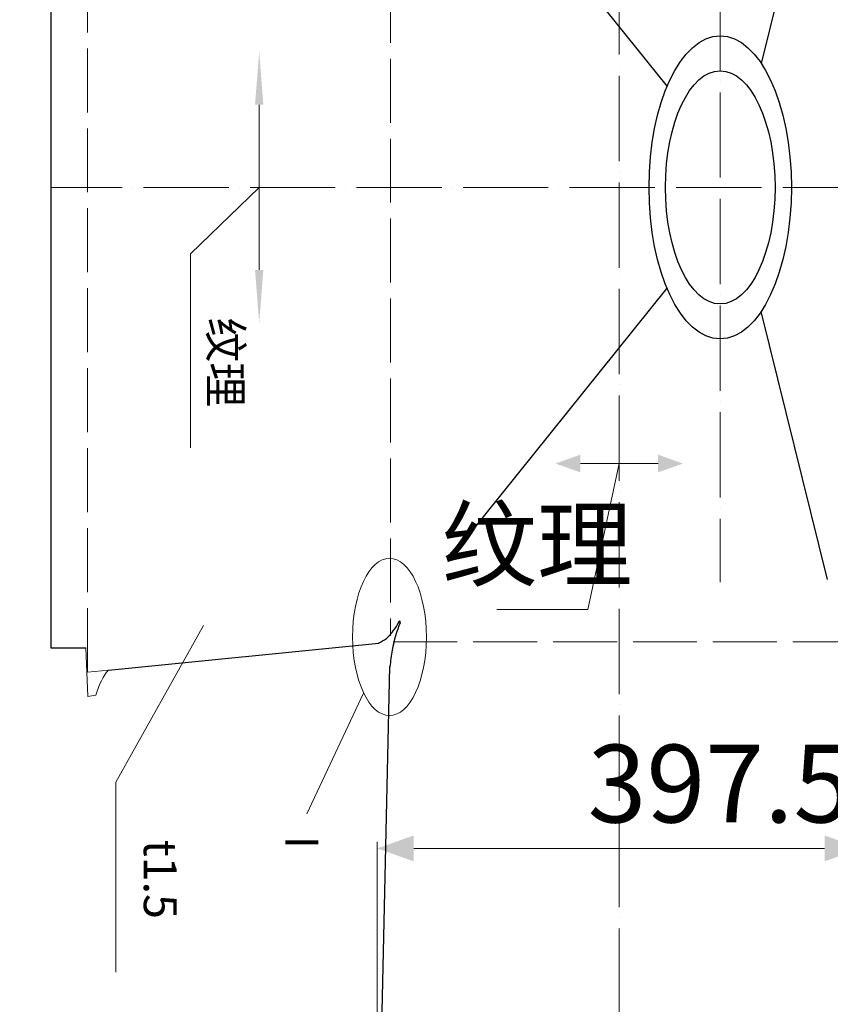
# Model space of a CAD drawing. Units: millimetres. Extents: x -79119 to 784140, y 5072 to 20108242.
# Drawn here: x 626385 to 705913, y 19367244 to 19463778 of the extents above; entities that cross this region are included whole.
import ezdxf

# ---------------------------------------------------------------- set-up
doc = ezdxf.new("R2010")
doc.units = ezdxf.units.MM
doc.linetypes.add('ACAD_ISO02W100', pattern=[15, 12, -3])
doc.linetypes.add('ACAD_ISO04W100', pattern=[30, 24, -3, 0, -3])
for name, color, linetype, lineweight in [('中心', 1, 'ACAD_ISO04W100', 18), ('标注', 6, 'Continuous', 13), ('粗实', 7, 'Continuous', 25), ('粗实线', 7, 'Continuous', 30), ('虚线', 5, 'ACAD_ISO02W100', 13)]:
    doc.layers.add(name, color=color, linetype=linetype, lineweight=lineweight)
doc.dimstyles.new('usally', dxfattribs={"dimscale": 2, "dimtxt": 15, "dimasz": 15, "dimexe": 1.25, "dimexo": 4, "dimgap": 5, "dimtad": 1, "dimzin": 9, "dimdsep": 46, "dimtxsty": 'Standard', "dimcen": 0, "dimazin": 2, "dimtfac": 1, "dimtmove": 0, "dimatfit": 3, "dimfxl": 1, "dimtolj": 1, "dimtzin": 0, "dimarcsym": 0})

# ---------------------------------------------------------------- blocks, each defined once
blk = doc.blocks.new('*D103')
at = {"layer": 'Defpoints', "color": 0, "transparency": 16777216}
for p in [(-78747.59, 5911.25), (-78766.21, 5907.49)]:
    blk.add_point(p, dxfattribs=at)
at = {"layer": '标注', "color": 0, "lineweight": -2, "transparency": 16777216}
for p, q in [((-78591.61, 5942.7), (-78722.59, 5916.29)), ((-78766.21, 5907.49), (-78747.59, 5911.25))]:
    blk.add_line(p, q, dxfattribs=at)
blk.add_arc((-78766.21, 5907.49), 19, 290.5059, 17.8082, dxfattribs=at)
at = {"layer": '标注', "color": 0, "transparency": 16777216}
blk.add_solid([(-78723.43, 5920.46), (-78721.75, 5912.12), (-78747.59, 5911.25)], dxfattribs=at)
at = {"layer": '标注', "color": 0, "transparency": 16777216, "insert": (-78646.98, 5953.21), "char_height": 25.5, "attachment_point": 5, "rotation": 11.4001}
blk.add_mtext('\\A1;4-R19', dxfattribs=at)
blk = doc.blocks.new('*D104')
at = {"layer": 'Defpoints', "color": 0, "transparency": 16777216}
for p in [(-78340.59, 5911.25), (-78359.21, 5907.49)]:
    blk.add_point(p, dxfattribs=at)
at = {"layer": '标注', "color": 0, "lineweight": -2, "transparency": 16777216}
for p, q in [((-78184.61, 5942.7), (-78315.59, 5916.29)), ((-78359.21, 5907.49), (-78340.59, 5911.25))]:
    blk.add_line(p, q, dxfattribs=at)
blk.add_arc((-78359.21, 5907.49), 19, 290.5059, 17.8082, dxfattribs=at)
at = {"layer": '标注', "color": 0, "transparency": 16777216}
blk.add_solid([(-78316.43, 5920.46), (-78314.75, 5912.12), (-78340.59, 5911.25)], dxfattribs=at)
at = {"layer": '标注', "color": 0, "transparency": 16777216, "insert": (-78239.98, 5953.21), "char_height": 25.5, "attachment_point": 5, "rotation": 11.4001}
blk.add_mtext('\\A1;4-R19', dxfattribs=at)
blk = doc.blocks.new('*D139')
at = {"layer": 'Defpoints', "color": 0, "transparency": 16777216}
for p in [(-76342.28, 6638.8), (-76693.08, 6587.95), (-76342.28, 6587.95)]:
    blk.add_point(p, dxfattribs=at)
at = {"layer": '标注', "color": 0, "lineweight": -2, "transparency": 16777216}
for p, q in [((-76693.08, 6595.95), (-76693.08, 6641.3)), ((-76342.28, 6595.95), (-76342.28, 6641.3)), ((-76663.08, 6638.8), (-76372.28, 6638.8))]:
    blk.add_line(p, q, dxfattribs=at)
at = {"layer": '标注', "color": 0, "transparency": 16777216}
for points in [[(-76663.08, 6643.8), (-76663.08, 6633.8), (-76693.08, 6638.8)], [(-76372.28, 6643.8), (-76372.28, 6633.8), (-76342.28, 6638.8)]]:
    blk.add_solid(points, dxfattribs=at)
at = {"layer": '标注', "color": 0, "transparency": 16777216, "insert": (-76599, 6663.8), "char_height": 30, "attachment_point": 5}
blk.add_mtext('\\A1;350.8', dxfattribs=at)
blk = doc.blocks.new('*D140')
at = {"layer": 'Defpoints', "color": 0, "transparency": 16777216}
for p in [(-76262.61, 6616.53), (-76111.18, 6616.53), (-76111.18, 6219.03)]:
    blk.add_point(p, dxfattribs=at)
at = {"layer": '标注', "color": 0, "lineweight": -2, "transparency": 16777216}
for p, q in [((-76119.18, 6616.53), (-76265.11, 6616.53)), ((-76262.61, 6249.03), (-76262.61, 6586.53)), ((-76119.18, 6219.03), (-76265.11, 6219.03))]:
    blk.add_line(p, q, dxfattribs=at)
at = {"layer": '标注', "color": 0, "transparency": 16777216}
for points in [[(-76267.61, 6586.53), (-76257.61, 6586.53), (-76262.61, 6616.53)], [(-76267.61, 6249.03), (-76257.61, 6249.03), (-76262.61, 6219.03)]]:
    blk.add_solid(points, dxfattribs=at)
at = {"layer": '标注', "color": 0, "transparency": 16777216, "insert": (-76287.61, 6500.58), "char_height": 30, "attachment_point": 5, "rotation": 90}
blk.add_mtext('\\A1;397.5', dxfattribs=at)
blk = doc.blocks.new('AS351')
at = {"color": 6, "lineweight": 9}
for p, q in [((-76411.117, 6385.893), (-76411.117, 6449.663)), ((-76411.117, 6417.778), (-76354.731, 6392.152)), ((-76354.731, 6392.152), (-76354.731, 6317.318)), ((-76485.798, 6122.031), (-76549.568, 6122.031)), ((-76517.683, 6122.031), (-76492.058, 6065.645)), ((-76492.058, 6065.645), (-76417.223, 6065.645))]:
    blk.add_line(p, q, dxfattribs=at)
at = {"color": 0, "linetype": 'ByBlock'}
for q in [(-76321.735, 5987.805), (-76340.034, 5979.514)]:
    blk.add_line((-76321.164, 5981.166), q, dxfattribs=at)
blk.add_arc((-76308.398, 6009.849), 25.765, 206.61225, 238.82396, dxfattribs=at)
at = {"color": 6, "lineweight": 9}
for points in [[(-76414.533, 6449.663), (-76407.7, 6449.663), (-76411.117, 6470.163)], [(-76414.533, 6385.893), (-76407.7, 6385.893), (-76411.117, 6365.393)], [(-76549.568, 6125.448), (-76549.568, 6118.614), (-76570.068, 6122.031)], [(-76485.798, 6125.448), (-76485.798, 6118.614), (-76465.298, 6122.031)]]:
    blk.add_solid(points, dxfattribs=at)
at = {"layer": '中心', "ltscale": 2}
for p, q in [((-76517.683, 6884.678), (-76517.683, 5950.878)), ((-76636.612, 6500.778), (-76365.338, 6500.778)), ((-76972.084, 6417.778), (-76056.184, 6417.778))]:
    blk.add_line(p, q, dxfattribs=at)
at = {"layer": '标注', "ltscale": 0.5}
for p, q in [((-76322.558, 6207.825), (-76275.972, 6161.186)), ((-76288.173, 6004.229), (-76214.883, 6004.229))]:
    blk.add_line(p, q, dxfattribs=at)
at = {"layer": '标注'}
blk.add_line((-76288.173, 6004.229), (-76348.609, 6076.264), dxfattribs=at)
at = {"layer": '标注', "ltscale": 0.5}
blk.add_circle((-76344.199, 6229.097), 30.345, dxfattribs=at)
at = {"layer": '粗实'}
for p, q in [((-76111.182, 6219.028), (-76332.791, 6229.432)), ((-76331.433, 5998.308), (-76341.83, 6220.207)), ((-76340.032, 5950.878), (-76340.034, 5979.514)), ((-76695.335, 5950.878), (-76340.032, 5950.878))]:
    blk.add_line(p, q, dxfattribs=at)
at = {"layer": '粗实', "lineweight": 25}
blk.add_lwpolyline([(-76341.81, 6220.125, 0.0165345), (-76343.606, 6226.686, 0.0728774), (-76350.238, 6237.244, -0.8501506), (-76349.68, 6237.803, 0.0728774), (-76339.121, 6231.17, 0.0166285), (-76332.708, 6229.412, 0.0158672)], format="xyb", dxfattribs=at)
at = {"layer": '粗实线'}
for p, q in [((-76669.049, 6589.029), (-76565.522, 6534.448)), ((-76366.317, 6589.029), (-76469.844, 6534.448)), ((-76660.544, 6279.438), (-76556.548, 6457.054)), ((-76374.822, 6279.438), (-76478.818, 6457.054))]:
    blk.add_line(p, q, dxfattribs=at)
for radius in [58.5, 45]:
    blk.add_circle((-76517.683, 6500.778), radius, dxfattribs=at)
at = {"layer": '虚线'}
blk.add_line((-76331.433, 5998.308), (-76330.672, 5980.878), dxfattribs=at)
at = {"layer": '虚线', "ltscale": 3}
blk.add_line((-76330.672, 5980.878), (-76704.694, 5980.878), dxfattribs=at)
for points in [[(-76342.283, 6232.209), (-76342.283, 6602.833)], [(-76690.715, 6229.878), (-76344.651, 6229.878)]]:
    blk.add_lwpolyline(points, dxfattribs=at)
at = {"layer": '标注', "insert": (-76376.361, 6350.283), "char_height": 27, "attachment_point": 5, "rotation": 90}
blk.add_mtext('纹理', dxfattribs=at)
at = {"layer": '标注', "char_height": 27, "attachment_point": 5}
for s, insert in [('I', (-76264.977, 6153.593)), ('纹理', (-76450.208, 6090.94)), ('t1.5', (-76250.66, 6037.253))]:
    blk.add_mtext(s, dxfattribs=dict(at, insert=insert))
at = {"layer": '标注'}
dim = blk.add_linear_dim(base=(-76342.283, 6638.799), p1=(-76693.083, 6587.95), p2=(-76342.283, 6587.95), dimstyle='usally', dxfattribs=at)
dim.commit()
dim.dimension.update_dxf_attribs({"geometry": '*D139', "text_midpoint": (-76599.005, 6638.799), "dimtype": 160})
dim = blk.add_linear_dim(base=(-76262.608, 6616.528), p1=(-76111.183, 6219.028), p2=(-76111.182, 6616.528), angle=90, dimstyle='usally', dxfattribs=at)
dim.commit()
dim.dimension.update_dxf_attribs({"geometry": '*D140', "text_midpoint": (-76262.608, 6500.577), "dimtype": 160})
for center, mpoint, picture, middle in [((-78766.214, 5907.493), (-78747.589, 5911.249), '*D103', (-78642.782, 5932.382)), ((-78359.214, 5907.493), (-78340.589, 5911.249), '*D104', (-78235.782, 5932.382))]:
    dim = blk.add_radius_dim(center=center, mpoint=mpoint, text='4-<>', dimstyle='usally', override={"dimscale": 1.7}, dxfattribs=at)
    dim.commit()
    dim.dimension.update_dxf_attribs({"geometry": picture, "text_midpoint": middle, "dimtype": 164})

msp = doc.modelspace()

# ---------------------------------------------------------------- block references
at = {"layer": '标注', "xscale": 254.082173032526, "yscale": 119.4216372075871, "zscale": 254.082173032526, "rotation": 270}
msp.add_blockref('AS351', (-81221.565, 5560.455), dxfattribs=at)

doc.saveas('drawing.dxf')
